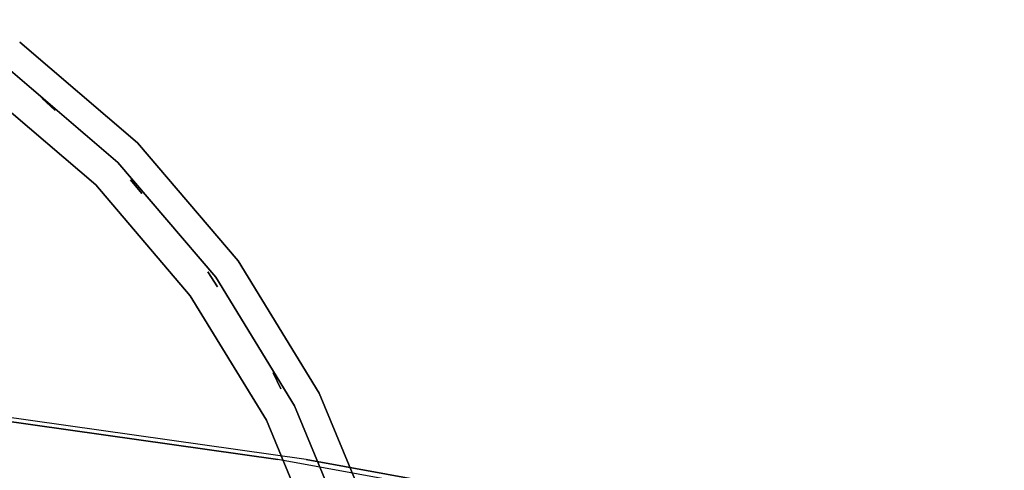
# Model space of a CAD drawing. Units: millimetres. Extents: x -2874 to 13293, y -4305 to 2148.
# Drawn here: x -138 to 194, y 160 to 312 of the extents above; entities that cross this region are included whole.
import ezdxf

# ---------------------------------------------------------------- set-up
doc = ezdxf.new("R2010")
doc.units = ezdxf.units.MM
doc.header["$LTSCALE"] = 0.2
doc.header["$MEASUREMENT"] = 0
doc.header["$PDMODE"] = 1
doc.layers.add('HAGS-Dim Plan', color=7, linetype='Continuous', lineweight=100)
for name, color, linetype in [('HAGS2', 7, 'Continuous'), ('HPL-Black', 250, 'Continuous'), ('HPL-White', 7, 'Continuous'), ('PLW-Brown', 26, 'Continuous'), ('ST-Gray-3500', 9, 'Continuous'), ('UM FB', 26, 'Continuous')]:
    doc.layers.add(name, color=color, linetype=linetype)
doc.styles.get("Standard").update_dxf_attribs({"font": 'g13f12d.shx', "height": 300})
doc.dimstyles.new('HAGS - Dim Plan', dxfattribs={"dimtxt": 300, "dimasz": 200, "dimexe": 0.18, "dimexo": 0.0625, "dimgap": 150, "dimtad": 0, "dimlfac": 0.001, "dimrnd": 0.05, "dimzin": 1, "dimdsep": 46, "dimtxsty": 'Standard', "dimblk": 'HAGS - Dim Plan arrow', "dimcen": 0.1, "dimse1": 1, "dimse2": 1, "dimclrd": 1, "dimadec": 0, "dimazin": 0, "dimtfac": 1, "dimtofl": 0, "dimtmove": 0, "dimatfit": 3, "dimfxl": 1, "dimtolj": 1, "dimtzin": 0, "dimarcsym": 0})

# ---------------------------------------------------------------- blocks, each defined once
blk = doc.blocks.new('8047353')
at = {"layer": 'PLW-Brown'}
for points, invisible_edges in [([(333.5, -35, -15), (16.32, -138.06, -15), (36.35, -186.41, -15), (63.69, -231.03, -15)], 9), ([(333.5, -35), (16.32, -138.06), (36.35, -186.41), (63.69, -231.03)], 9), ([(333.5, -35, -15), (63.69, -231.03, -15), (97.68, -270.82, -15), (137.47, -304.81, -15)], 9), ([(333.5, -35), (63.69, -231.03), (97.68, -270.82), (137.47, -304.81)], 9), ([(36.35, -186.41, -15), (36.35, -186.41), (16.32, -138.06), (16.32, -138.06, -15)], 5), ([(63.69, -231.03), (63.69, -231.03, -15), (36.35, -186.41, -15), (36.35, -186.41)], 5), ([(97.68, -270.82, -15), (97.68, -270.82), (63.69, -231.03), (63.69, -231.03, -15)], 5), ([(137.47, -304.81), (137.47, -304.81, -15), (97.68, -270.82, -15), (97.68, -270.82)], 5)]:
    blk.add_3dface(points, dxfattribs=dict(at, invisible_edges=invisible_edges))
at = {"layer": 'ST-Gray-3500', "color": 9}
for points, invisible_edges in [([(16.32, -138.06, 79), (36.35, -186.41, 79), (54.17, -177.33, 79), (35.34, -131.88, 79)], 10), ([(16.32, -138.06, 109), (36.35, -186.41, 109), (54.17, -177.33, 109), (35.34, -131.88, 109)], 10), ([(16.32, -138.06, 713), (36.35, -186.41, 713), (54.17, -177.33, 713), (35.34, -131.88, 713)], 10), ([(16.32, -138.06, 743), (36.35, -186.41, 743), (54.17, -177.33, 743), (35.34, -131.88, 743)], 10), ([(35.34, -131.88, 79), (54.17, -177.33, 79), (54.17, -177.33, 109), (35.34, -131.88, 109)], 10), ([(35.34, -131.88, 713), (54.17, -177.33, 713), (54.17, -177.33, 743), (35.34, -131.88, 743)], 10), ([(25.22, -135.17, 188.63), (25.22, -135.17, 182.61), (44.68, -182.16, 182.61), (44.68, -182.16, 188.63)], 5), ([(25.22, -135.17, 223.29), (25.22, -135.17, 217.27), (44.68, -182.16, 217.27), (44.68, -182.16, 223.29)], 5), ([(25.22, -135.17, 257.95), (25.22, -135.17, 251.93), (44.68, -182.16, 251.93), (44.68, -182.16, 257.95)], 5), ([(25.22, -135.17, 292.61), (25.22, -135.17, 286.59), (44.68, -182.16, 286.59), (44.68, -182.16, 292.61)], 5), ([(25.22, -135.17, 327.27), (25.22, -135.17, 321.25), (44.68, -182.16, 321.25), (44.68, -182.16, 327.27)], 5), ([(25.22, -135.17, 362.59), (25.22, -135.17, 356.57), (44.68, -182.16, 356.57), (44.68, -182.16, 362.59)], 5), ([(25.22, -135.17, 640.15), (25.22, -135.17, 634.13), (44.68, -182.16, 634.13), (44.68, -182.16, 640.15)], 5), ([(25.22, -135.17, 437.33), (25.22, -135.17, 431.31), (44.68, -182.16, 431.31), (44.68, -182.16, 437.33)], 5), ([(25.22, -135.17, 397.25), (25.22, -135.17, 391.23), (44.68, -182.16, 391.23), (44.68, -182.16, 397.25)], 5), ([(25.22, -135.17, 478.07), (25.22, -135.17, 472.05), (44.68, -182.16, 472.05), (44.68, -182.16, 478.07)], 5), ([(25.22, -135.17, 518.81), (25.22, -135.17, 512.79), (44.68, -182.16, 512.79), (44.68, -182.16, 518.81)], 5), ([(25.22, -135.17, 559.55), (25.22, -135.17, 553.53), (44.68, -182.16, 553.53), (44.68, -182.16, 559.55)], 5), ([(25.22, -135.17, 599.55), (25.22, -135.17, 593.53), (44.68, -182.16, 593.53), (44.68, -182.16, 599.55)], 5), ([(25.22, -135.17, 680.81), (25.22, -135.17, 674.79), (44.68, -182.16, 674.79), (44.68, -182.16, 680.81)], 5), ([(25.22, -135.17, 149.63), (25.22, -135.17, 143.61), (44.68, -182.16, 143.61), (44.68, -182.16, 149.63)], 5), ([(16.32, -138.06, 79), (36.35, -186.41, 79), (36.35, -186.41, 109), (16.32, -138.06, 109)], 10), ([(16.32, -138.06, 713), (36.35, -186.41, 713), (36.35, -186.41, 743), (16.32, -138.06, 743)], 10), ([(36.35, -186.41, 79), (63.69, -231.03, 79), (79.87, -219.27, 79), (54.17, -177.33, 79)], 10), ([(36.35, -186.41, 109), (63.69, -231.03, 109), (79.87, -219.27, 109), (54.17, -177.33, 109)], 10), ([(36.35, -186.41, 713), (63.69, -231.03, 713), (79.87, -219.27, 713), (54.17, -177.33, 713)], 10), ([(36.35, -186.41, 743), (63.69, -231.03, 743), (79.87, -219.27, 743), (54.17, -177.33, 743)], 10), ([(54.17, -177.33, 79), (79.87, -219.27, 79), (79.87, -219.27, 109), (54.17, -177.33, 109)], 10), ([(54.17, -177.33, 713), (79.87, -219.27, 713), (79.87, -219.27, 743), (54.17, -177.33, 743)], 10), ([(44.68, -182.16, 182.61), (44.68, -182.16, 188.63), (71.26, -225.53, 188.63), (71.26, -225.53, 182.61)], 5), ([(44.68, -182.16, 217.27), (44.68, -182.16, 223.29), (71.26, -225.53, 223.29), (71.26, -225.53, 217.27)], 5), ([(44.68, -182.16, 251.93), (44.68, -182.16, 257.95), (71.26, -225.53, 257.95), (71.26, -225.53, 251.93)], 5), ([(44.68, -182.16, 286.59), (44.68, -182.16, 292.61), (71.26, -225.53, 292.61), (71.26, -225.53, 286.59)], 5), ([(44.68, -182.16, 321.25), (44.68, -182.16, 327.27), (71.26, -225.53, 327.27), (71.26, -225.53, 321.25)], 5), ([(44.68, -182.16, 356.57), (44.68, -182.16, 362.59), (71.26, -225.53, 362.59), (71.26, -225.53, 356.57)], 5), ([(44.68, -182.16, 634.13), (44.68, -182.16, 640.15), (71.26, -225.53, 640.15), (71.26, -225.53, 634.13)], 5), ([(44.68, -182.16, 431.31), (44.68, -182.16, 437.33), (71.26, -225.53, 437.33), (71.26, -225.53, 431.31)], 5), ([(44.68, -182.16, 391.23), (44.68, -182.16, 397.25), (71.26, -225.53, 397.25), (71.26, -225.53, 391.23)], 5), ([(44.68, -182.16, 472.05), (44.68, -182.16, 478.07), (71.26, -225.53, 478.07), (71.26, -225.53, 472.05)], 5), ([(44.68, -182.16, 512.79), (44.68, -182.16, 518.81), (71.26, -225.53, 518.81), (71.26, -225.53, 512.79)], 5), ([(44.68, -182.16, 553.53), (44.68, -182.16, 559.55), (71.26, -225.53, 559.55), (71.26, -225.53, 553.53)], 5), ([(44.68, -182.16, 593.53), (44.68, -182.16, 599.55), (71.26, -225.53, 599.55), (71.26, -225.53, 593.53)], 5), ([(44.68, -182.16, 674.79), (44.68, -182.16, 680.81), (71.26, -225.53, 680.81), (71.26, -225.53, 674.79)], 5), ([(44.68, -182.16, 143.61), (44.68, -182.16, 149.63), (71.26, -225.53, 149.63), (71.26, -225.53, 143.61)], 5), ([(36.35, -186.41, 79), (63.69, -231.03, 79), (63.69, -231.03, 109), (36.35, -186.41, 109)], 10), ([(36.35, -186.41, 713), (63.69, -231.03, 713), (63.69, -231.03, 743), (36.35, -186.41, 743)], 10), ([(63.69, -231.03, 79), (97.68, -270.82, 79), (111.82, -256.68, 79), (79.87, -219.27, 79)], 10), ([(63.69, -231.03, 109), (97.68, -270.82, 109), (111.82, -256.68, 109), (79.87, -219.27, 109)], 10), ([(63.69, -231.03, 713), (97.68, -270.82, 713), (111.82, -256.68, 713), (79.87, -219.27, 713)], 10), ([(63.69, -231.03, 743), (97.68, -270.82, 743), (111.82, -256.68, 743), (79.87, -219.27, 743)], 10), ([(79.87, -219.27, 79), (111.82, -256.68, 79), (111.82, -256.68, 109), (79.87, -219.27, 109)], 10), ([(79.87, -219.27, 713), (111.82, -256.68, 713), (111.82, -256.68, 743), (79.87, -219.27, 743)], 10), ([(71.26, -225.53, 188.63), (71.26, -225.53, 182.61), (104.29, -264.21, 182.61), (104.29, -264.21, 188.63)], 5), ([(71.26, -225.53, 223.29), (71.26, -225.53, 217.27), (104.29, -264.21, 217.27), (104.29, -264.21, 223.29)], 5), ([(71.26, -225.53, 257.95), (71.26, -225.53, 251.93), (104.29, -264.21, 251.93), (104.29, -264.21, 257.95)], 5), ([(71.26, -225.53, 292.61), (71.26, -225.53, 286.59), (104.29, -264.21, 286.59), (104.29, -264.21, 292.61)], 5), ([(71.26, -225.53, 327.27), (71.26, -225.53, 321.25), (104.29, -264.21, 321.25), (104.29, -264.21, 327.27)], 5), ([(71.26, -225.53, 362.59), (71.26, -225.53, 356.57), (104.29, -264.21, 356.57), (104.29, -264.21, 362.59)], 5), ([(71.26, -225.53, 640.15), (71.26, -225.53, 634.13), (104.29, -264.21, 634.13), (104.29, -264.21, 640.15)], 5), ([(71.26, -225.53, 437.33), (71.26, -225.53, 431.31), (104.29, -264.21, 431.31), (104.29, -264.21, 437.33)], 5), ([(71.26, -225.53, 397.25), (71.26, -225.53, 391.23), (104.29, -264.21, 391.23), (104.29, -264.21, 397.25)], 5), ([(71.26, -225.53, 478.07), (71.26, -225.53, 472.05), (104.29, -264.21, 472.05), (104.29, -264.21, 478.07)], 5), ([(71.26, -225.53, 518.81), (71.26, -225.53, 512.79), (104.29, -264.21, 512.79), (104.29, -264.21, 518.81)], 5), ([(71.26, -225.53, 559.55), (71.26, -225.53, 553.53), (104.29, -264.21, 553.53), (104.29, -264.21, 559.55)], 5), ([(71.26, -225.53, 599.55), (71.26, -225.53, 593.53), (104.29, -264.21, 593.53), (104.29, -264.21, 599.55)], 5), ([(71.26, -225.53, 680.81), (71.26, -225.53, 674.79), (104.29, -264.21, 674.79), (104.29, -264.21, 680.81)], 5), ([(71.26, -225.53, 149.63), (71.26, -225.53, 143.61), (104.29, -264.21, 143.61), (104.29, -264.21, 149.63)], 5), ([(63.69, -231.03, 79), (97.68, -270.82, 79), (97.68, -270.82, 109), (63.69, -231.03, 109)], 10), ([(63.69, -231.03, 713), (97.68, -270.82, 713), (97.68, -270.82, 743), (63.69, -231.03, 743)], 10), ([(97.68, -270.82, 79), (137.47, -304.81, 79), (149.23, -288.63, 79), (111.82, -256.68, 79)], 10), ([(97.68, -270.82, 109), (137.47, -304.81, 109), (149.23, -288.63, 109), (111.82, -256.68, 109)], 10), ([(97.68, -270.82, 713), (137.47, -304.81, 713), (149.23, -288.63, 713), (111.82, -256.68, 713)], 10), ([(97.68, -270.82, 743), (137.47, -304.81, 743), (149.23, -288.63, 743), (111.82, -256.68, 743)], 10), ([(111.82, -256.68, 79), (149.23, -288.63, 79), (149.23, -288.63, 109), (111.82, -256.68, 109)], 10), ([(111.82, -256.68, 713), (149.23, -288.63, 713), (149.23, -288.63, 743), (111.82, -256.68, 743)], 10), ([(104.29, -264.21, 188.63), (104.29, -264.21, 182.61), (142.97, -297.24, 182.61), (142.97, -297.24, 188.63)], 5), ([(104.29, -264.21, 223.29), (104.29, -264.21, 217.27), (142.97, -297.24, 217.27), (142.97, -297.24, 223.29)], 5), ([(104.29, -264.21, 257.95), (104.29, -264.21, 251.93), (142.97, -297.24, 251.93), (142.97, -297.24, 257.95)], 5), ([(104.29, -264.21, 292.61), (104.29, -264.21, 286.59), (142.97, -297.24, 286.59), (142.97, -297.24, 292.61)], 5), ([(104.29, -264.21, 327.27), (104.29, -264.21, 321.25), (142.97, -297.24, 321.25), (142.97, -297.24, 327.27)], 5), ([(104.29, -264.21, 362.59), (104.29, -264.21, 356.57), (142.97, -297.24, 356.57), (142.97, -297.24, 362.59)], 5), ([(104.29, -264.21, 640.15), (104.29, -264.21, 634.13), (142.97, -297.24, 634.13), (142.97, -297.24, 640.15)], 5), ([(104.29, -264.21, 437.33), (104.29, -264.21, 431.31), (142.97, -297.24, 431.31), (142.97, -297.24, 437.33)], 5), ([(104.29, -264.21, 397.25), (104.29, -264.21, 391.23), (142.97, -297.24, 391.23), (142.97, -297.24, 397.25)], 5), ([(104.29, -264.21, 478.07), (104.29, -264.21, 472.05), (142.97, -297.24, 472.05), (142.97, -297.24, 478.07)], 5), ([(104.29, -264.21, 518.81), (104.29, -264.21, 512.79), (142.97, -297.24, 512.79), (142.97, -297.24, 518.81)], 5), ([(104.29, -264.21, 559.55), (104.29, -264.21, 553.53), (142.97, -297.24, 553.53), (142.97, -297.24, 559.55)], 5), ([(104.29, -264.21, 599.55), (104.29, -264.21, 593.53), (142.97, -297.24, 593.53), (142.97, -297.24, 599.55)], 5), ([(104.29, -264.21, 680.81), (104.29, -264.21, 674.79), (142.97, -297.24, 674.79), (142.97, -297.24, 680.81)], 5), ([(104.29, -264.21, 149.63), (104.29, -264.21, 143.61), (142.97, -297.24, 143.61), (142.97, -297.24, 149.63)], 5), ([(97.68, -270.82, 79), (137.47, -304.81, 79), (137.47, -304.81, 109), (97.68, -270.82, 109)], 10), ([(97.68, -270.82, 713), (137.47, -304.81, 713), (137.47, -304.81, 743), (97.68, -270.82, 743)], 10)]:
    blk.add_3dface(points, dxfattribs=dict(at, invisible_edges=invisible_edges))
for points in [[(49.26, -187.85, 713), (49.26, -187.85, 109), (51.9, -193.24, 109), (51.9, -193.24, 713)], [(70.66, -222.27, 713), (70.66, -222.27, 109), (73.95, -227.29, 109), (73.95, -227.29, 713)], [(96.2, -253.74, 713), (96.2, -253.74, 109), (100.1, -258.3, 109), (100.1, -258.3, 713)], [(125.49, -281.75, 713), (125.49, -281.75, 109), (129.93, -285.79, 109), (129.93, -285.79, 713)]]:
    blk.add_3dface(points, dxfattribs=at)
at = {"flags": 3}
blk.add_attdef('ARTNR', (0, -17.5), '', height=15, dxfattribs=at)
blk = doc.blocks.new('8047355')
at = {"layer": 'HPL-Black', "invisible_edges": 9}
blk.add_3dface([(324.32, 330.16, 313.03), (0.64, -156.72, 41.43), (40.71, -164.02, 75.05), (333.39, -205.32, 320.64)], dxfattribs=at)
at = {"layer": 'HPL-White', "invisible_edges": 9}
blk.add_3dface([(333.96, 330.16, 301.54), (10.28, -156.72, 29.94), (50.35, -164.02, 63.56), (343.04, -205.32, 309.15)], dxfattribs=at)
at = {"layer": 'UM FB'}
for points, invisible_edges in [([(0.64, -156.72, 41.43), (10.28, -156.72, 29.94), (50.35, -164.02, 63.56), (40.71, -164.02, 75.05)], 5), ([(333.39, -205.32, 320.64), (343.04, -205.32, 309.15), (50.35, -164.02, 63.56), (40.71, -164.02, 75.05)], 4)]:
    blk.add_3dface(points, dxfattribs=dict(at, invisible_edges=invisible_edges))
blk = doc.blocks.new('HAGS - Dim Plan arrow')
at = {"color": 1, "lineweight": 0}
blk.add_lwpolyline([(0, 0, 0, 0.35, 0), (-1, 0, 0.015, 0.015, 0)], format="xyseb", dxfattribs=at)
blk = doc.blocks.new('*D24')
at = {"layer": 'Defpoints', "color": 0, "linetype": 'ByBlock', "transparency": 16777216}
for p in [(-1221, 647.53), (3728.11, 647.53), (-68.21, -1089.41, 118.22)]:
    blk.add_point(p, dxfattribs=at)
at = {"layer": 'HAGS-Dim Plan', "color": 1, "linetype": 'ByBlock', "lineweight": -2, "transparency": 16777216}
for p, q in [((3728.11, 447.53), (3728.11, 367.28)), ((3728.11, -889.41), (3728.11, -783.59))]:
    blk.add_line(p, q, dxfattribs=at)
at = {"layer": 'HAGS-Dim Plan', "color": 1, "linetype": 'ByBlock', "lineweight": -2, "transparency": 16777216, "xscale": 200, "yscale": 200, "zscale": 200}
for p, rotation in [((3728.11, 647.53), 90), ((3728.11, -1089.41), 270)]:
    blk.add_blockref('HAGS - Dim Plan arrow', p, dxfattribs=dict(at, rotation=rotation))
at = {"layer": 'HAGS-Dim Plan', "color": 0, "linetype": 'ByBlock', "transparency": 16777216, "insert": (3728.11, -208.15), "char_height": 300, "attachment_point": 5, "rotation": 90}
blk.add_mtext('\\A1;1.75m', dxfattribs=at)
blk = doc.blocks.new('*D25')
at = {"layer": 'Defpoints', "color": 0, "linetype": 'ByBlock', "transparency": 16777216}
for p in [(-1001, 2147.53), (-332.71, -2589.41), (4136.63, -2589.41)]:
    blk.add_point(p, dxfattribs=at)
at = {"layer": 'HAGS-Dim Plan', "color": 1, "linetype": 'ByBlock', "lineweight": -2, "transparency": 16777216}
for p, q in [((4136.63, 1947.53), (4136.63, 414.69)), ((4136.63, -2389.41), (4136.63, -826.18))]:
    blk.add_line(p, q, dxfattribs=at)
at = {"layer": 'HAGS-Dim Plan', "color": 1, "linetype": 'ByBlock', "lineweight": -2, "transparency": 16777216, "xscale": 200, "yscale": 200, "zscale": 200}
for p, rotation in [((4136.63, 2147.53), 90), ((4136.63, -2589.41), 270)]:
    blk.add_blockref('HAGS - Dim Plan arrow', p, dxfattribs=dict(at, rotation=rotation))
at = {"layer": 'HAGS-Dim Plan', "color": 0, "linetype": 'ByBlock', "transparency": 16777216, "insert": (4136.63, -205.74), "char_height": 300, "attachment_point": 5, "rotation": 90}
blk.add_mtext('\\A1;4.75m', dxfattribs=at)

msp = doc.modelspace()

# ---------------------------------------------------------------- block references
at = {"layer": 'HAGS2', "rotation": 180}
for name, p in [('8047353', (-0.512, 0.055, 950)), ('8047355', (-0.512, 0.055, 2150))]:
    msp.add_blockref(name, p, dxfattribs=at)

# ---------------------------------------------------------------- dimensions: what is measured, and where the dimension line sits
at = {"layer": 'HAGS-Dim Plan', "linetype": 'ByBlock'}
for base, p1, p2, picture, middle in [((4136.628, -2589.409), (-1001.002, 2147.526), (-332.708, -2589.409), '*D25', (4136.628, -205.742)), ((3728.114, 647.526), (-68.208, -1089.409, 118.216), (-1221.002, 647.526), '*D24', (3728.114, -208.152))]:
    dim = msp.add_linear_dim(base=base, p1=p1, p2=p2, angle=90, dimstyle='HAGS - Dim Plan', override={"dimpost": 'm'}, dxfattribs=at)
    dim.commit()
    dim.dimension.update_dxf_attribs({"geometry": picture, "text_midpoint": middle, "dimtype": 160})

doc.saveas('drawing.dxf')
